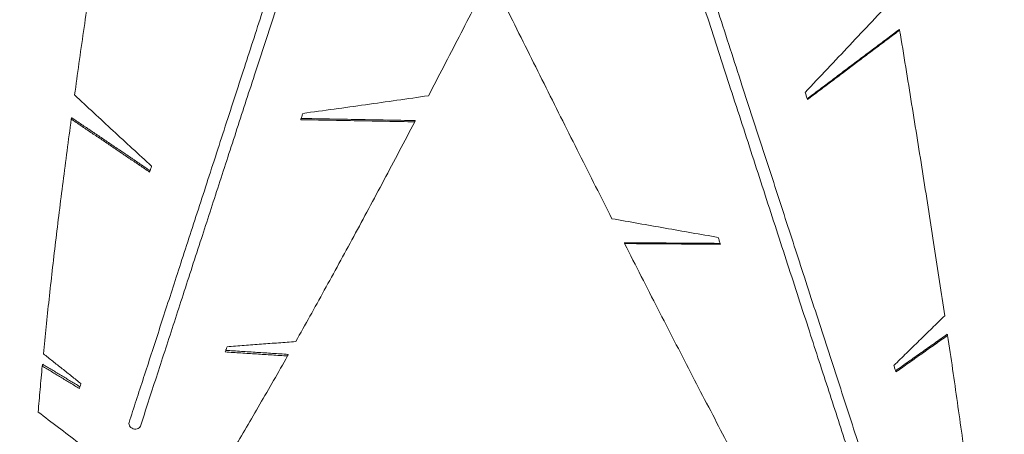
# Model space of a CAD drawing. Units: centimetres. Extents: x -44136 to 736, y -275 to 687.
# Drawn here: x -127 to -49, y 398 to 431 of the extents above; entities that cross this region are included whole.
import ezdxf

# ---------------------------------------------------------------- set-up
doc = ezdxf.new("R2010")
doc.units = ezdxf.units.CM
doc.header["$MEASUREMENT"] = 0
doc.header["$PDMODE"] = 34
doc.header["$PDSIZE"] = -1
doc.linetypes.add('SLD-Center', pattern=[0.75, 0.6, -0.05, 0.05, -0.05])
doc.linetypes.add('SLD-Solid', pattern=[0])
doc.layers.add('SPRAY ZONE', color=7, linetype='Continuous', true_color=0x00a9c7, plot=False)
doc.styles.add('Vortex annotative', font='arial.ttf')
doc.dimstyles.new('Vortex PRODUCT', dxfattribs={"dimtxt": 0.3, "dimasz": 0.3, "dimexe": 0, "dimexo": 0, "dimgap": 0.125, "dimtad": 0, "dimtih": 1, "dimtoh": 1, "dimdec": 0, "dimzin": 12, "dimdsep": 46, "dimtxsty": 'Vortex annotative', "dimcen": 0, "dimadec": 0, "dimazin": 0, "dimtfac": 1, "dimtdec": 0, "dimtofl": 0, "dimtmove": 0, "dimatfit": 3, "dimfxl": 1, "dimfrac": 1, "dimtolj": 1, "dimtzin": 12, "dimlwd": 18, "dimarcsym": 0})

# ---------------------------------------------------------------- blocks, each defined once
blk = doc.blocks.new('*D114')
at = {"layer": 'Defpoints', "color": 0, "transparency": 16777216}
for p in [(-9.521, 649.803), (-170.521, 321.383)]:
    blk.add_point(p, dxfattribs=at)
at = {"layer": 'SPRAY ZONE', "color": 0, "lineweight": 18, "transparency": 16777216}
for p, q in [((3.685, 676.74), (-2.918, 663.271)), ((18.685, 676.74), (3.685, 676.74))]:
    blk.add_line(p, q, dxfattribs=at)
at = {"layer": 'SPRAY ZONE', "color": 0, "transparency": 16777216}
blk.add_solid([(-5.163, 664.372), (-0.673, 662.171), (-9.521, 649.803)], dxfattribs=at)
at = {"layer": 'SPRAY ZONE', "color": 0, "transparency": 16777216, "insert": (57.307, 676.74), "char_height": 15, "attachment_point": 5, "style": 'Vortex annotative'}
blk.add_mtext('\\A1;∅366cm', dxfattribs=at)

msp = doc.modelspace()

# ---------------------------------------------------------------- linework, layer by layer
at = {"linetype": 'SLD-Solid', "lineweight": 18, "flags": 128}
for points in [[(-64.852, 424.826), (-64.829, 424.755), (-64.806, 424.684), (-64.782, 424.613), (-64.759, 424.542), (-64.736, 424.471), (-64.713, 424.4), (-64.69, 424.329), (-64.667, 424.258)], [(-104.884, 423.155), (-104.904, 423.092), (-104.924, 423.029), (-104.945, 422.966), (-104.965, 422.903), (-104.986, 422.841), (-105.006, 422.778), (-105.026, 422.715), (-105.047, 422.653)], [(-117.085, 418.48), (-117.066, 418.539), (-117.047, 418.598), (-117.028, 418.657), (-117.008, 418.717), (-116.989, 418.776), (-116.97, 418.835), (-116.951, 418.895), (-116.931, 418.954)], [(-71.603, 412.727), (-71.626, 412.796), (-71.648, 412.865), (-71.67, 412.934), (-71.693, 413.003), (-71.715, 413.071), (-71.738, 413.14), (-71.76, 413.209), (-71.782, 413.278)], [(-110.921, 404.572), (-110.938, 404.52), (-110.956, 404.467), (-110.973, 404.414), (-110.99, 404.361), (-111.007, 404.309), (-111.024, 404.256), (-111.041, 404.203), (-111.058, 404.151)], [(-57.783, 403.071), (-57.762, 403.007), (-57.741, 402.943), (-57.72, 402.878), (-57.7, 402.814), (-57.679, 402.75), (-57.658, 402.686), (-57.637, 402.621), (-57.616, 402.557)], [(-122.686, 401.242), (-122.67, 401.29), (-122.655, 401.339), (-122.639, 401.387), (-122.623, 401.435), (-122.608, 401.484), (-122.592, 401.532), (-122.576, 401.58), (-122.561, 401.629)], [(-117.82, 398.237), (-117.857, 398.162), (-117.915, 398.098), (-117.991, 398.049), (-118.081, 398.016), (-118.18, 398.002), (-118.285, 398.007), (-118.388, 398.031), (-118.486, 398.072), (-118.573, 398.13), (-118.646, 398.2), (-118.699, 398.279), (-118.731, 398.363), (-118.741, 398.449), (-118.726, 398.531), (-118.726, 398.532)]]:
    msp.add_lwpolyline(points, dxfattribs=at)
at = {"linetype": 'SLD-Solid', "lineweight": 18}
for points, knots in [([(-110.054, 471.529), (-110.903, 470.912), (-112.609, 469.672), (-115.169, 467.812), (-117.733, 465.949), (-120.292, 464.09), (-122.844, 462.236), (-125.387, 460.388), (-127.85, 458.599), (-130.232, 456.869), (-132.532, 455.198), (-134.819, 453.536), (-137.093, 451.884), (-139.351, 450.243), (-141.66, 448.565), (-144.018, 446.852), (-146.42, 445.107), (-148.798, 443.38), (-151.149, 441.671), (-153.473, 439.983), (-155.767, 438.316), (-157.968, 436.717), (-160.077, 435.185), (-162.095, 433.719), (-164.083, 432.274), (-166.041, 430.852), (-167.969, 429.451), (-169.226, 428.538), (-169.855, 428.081)], [0, 0, 0, 0, 0.0396985, 0.0797109, 0.1197234, 0.1597359, 0.1997484, 0.2397609, 0.2797734, 0.3164516, 0.3531299, 0.3898081, 0.4264865, 0.4631647, 0.499843, 0.5398555, 0.579868, 0.6198805, 0.659893, 0.6999055, 0.739918, 0.7799303, 0.8166087, 0.8532869, 0.8899652, 0.9266435, 0.9633218, 1, 1, 1, 1]), ([(-169.295, 427.31), (-168.609, 427.809), (-167.237, 428.806), (-165.128, 430.338), (-162.985, 431.895), (-160.805, 433.478), (-158.591, 435.087), (-156.343, 436.72), (-154.127, 438.33), (-151.948, 439.914), (-149.808, 441.469), (-147.645, 443.04), (-145.461, 444.627), (-143.256, 446.229), (-140.965, 447.893), (-138.587, 449.621), (-136.121, 451.413), (-133.637, 453.217), (-131.137, 455.034), (-128.623, 456.86), (-126.095, 458.697), (-123.627, 460.49), (-121.221, 462.238), (-118.88, 463.939), (-116.533, 465.644), (-114.182, 467.352), (-111.828, 469.062), (-110.259, 470.203), (-109.474, 470.773)], [0, 0, 0, 0, 0.0399998, 0.0799997, 0.1199997, 0.1599997, 0.1999995, 0.2399995, 0.2799994, 0.3166661, 0.3533329, 0.3899996, 0.4266665, 0.4633333, 0.4999999, 0.5399999, 0.5799998, 0.6199997, 0.6599997, 0.6999996, 0.7399995, 0.7799994, 0.8166662, 0.853333, 0.8899997, 0.9266665, 0.9633332, 1, 1, 1, 1]), ([(-82.836, 462.195), (-82.511, 461.196), (-81.86, 459.191), (-80.882, 456.181), (-79.902, 453.167), (-78.925, 450.159), (-77.95, 447.159), (-76.979, 444.169), (-76.038, 441.274), (-75.128, 438.474), (-74.25, 435.77), (-73.376, 433.081), (-72.508, 430.409), (-71.645, 427.754), (-70.763, 425.039), (-69.862, 422.267), (-68.945, 419.443), (-68.037, 416.648), (-67.139, 413.884), (-66.251, 411.152), (-65.375, 408.455), (-64.534, 405.868), (-63.729, 403.389), (-62.958, 401.017), (-62.198, 398.679), (-61.45, 396.378), (-60.714, 394.111), (-60.234, 392.633), (-59.994, 391.894)], [0, 0, 0, 0, 0.039698, 0.079711, 0.119723, 0.159736, 0.199748, 0.239761, 0.279773, 0.316452, 0.35313, 0.389808, 0.426486, 0.463165, 0.499843, 0.539855, 0.579868, 0.61988, 0.659893, 0.699905, 0.739918, 0.77993, 0.816609, 0.853287, 0.889965, 0.926644, 0.963322, 1, 1, 1, 1]), ([(-59.088, 392.188), (-59.35, 392.995), (-59.874, 394.608), (-60.679, 397.087), (-61.498, 399.606), (-62.331, 402.169), (-63.176, 404.772), (-64.035, 407.414), (-64.881, 410.019), (-65.714, 412.582), (-66.531, 415.097), (-67.357, 417.639), (-68.192, 420.207), (-69.034, 422.799), (-69.909, 425.492), (-70.817, 428.288), (-71.759, 431.187), (-72.708, 434.107), (-73.663, 437.046), (-74.623, 440.002), (-75.589, 442.973), (-76.531, 445.874), (-77.45, 448.702), (-78.345, 451.455), (-79.241, 454.214), (-80.139, 456.978), (-81.038, 459.745), (-81.638, 461.59), (-81.937, 462.513)], [0, 0, 0, 0, 0.04, 0.08, 0.12, 0.16, 0.2, 0.239999, 0.279999, 0.316666, 0.353333, 0.39, 0.426666, 0.463333, 0.5, 0.54, 0.58, 0.62, 0.66, 0.7, 0.74, 0.779999, 0.816666, 0.853333, 0.89, 0.926666, 0.963333, 1, 1, 1, 1]), ([(-98.414, 461.045), (-98.729, 460.078), (-99.36, 458.134), (-100.3, 455.242), (-101.235, 452.363), (-102.163, 449.509), (-103.081, 446.682), (-103.99, 443.884), (-104.865, 441.192), (-105.705, 438.608), (-106.511, 436.127), (-107.307, 433.677), (-108.093, 431.258), (-108.868, 428.872), (-109.655, 426.449), (-110.453, 423.994), (-111.259, 421.513), (-112.05, 419.078), (-112.826, 416.69), (-113.586, 414.351), (-114.33, 412.062), (-115.036, 409.888), (-115.707, 407.824), (-116.343, 405.867), (-116.963, 403.957), (-117.568, 402.097), (-118.158, 400.282), (-118.537, 399.115), (-118.726, 398.531)], [0, 0, 0, 0, 0.039698, 0.079711, 0.119723, 0.159736, 0.199748, 0.239761, 0.279773, 0.316452, 0.35313, 0.389808, 0.426487, 0.463165, 0.499843, 0.539856, 0.579868, 0.61988, 0.659893, 0.699905, 0.739918, 0.77993, 0.816609, 0.853287, 0.889965, 0.926644, 0.963322, 1, 1, 1, 1]), ([(-117.82, 398.237), (-117.613, 398.874), (-117.199, 400.148), (-116.554, 402.136), (-115.89, 404.177), (-115.208, 406.277), (-114.508, 408.433), (-113.79, 410.643), (-113.075, 412.843), (-112.365, 415.026), (-111.663, 417.187), (-110.948, 419.389), (-110.219, 421.63), (-109.479, 423.91), (-108.703, 426.296), (-107.892, 428.792), (-107.045, 431.4), (-106.185, 434.047), (-105.313, 436.73), (-104.43, 439.449), (-103.536, 442.201), (-102.656, 444.908), (-101.793, 447.563), (-100.948, 450.164), (-100.096, 452.787), (-99.237, 455.43), (-98.373, 458.091), (-97.792, 459.88), (-97.501, 460.774)], [0, 0, 0, 0, 0.04, 0.08, 0.12, 0.16, 0.199999, 0.239999, 0.279999, 0.316666, 0.353333, 0.39, 0.426666, 0.463333, 0.5, 0.54, 0.58, 0.62, 0.66, 0.7, 0.739999, 0.779999, 0.816666, 0.853333, 0.89, 0.926666, 0.963333, 1, 1, 1, 1]), ([(-123.068, 424.623), (-122.952, 425.456), (-122.721, 427.121), (-122.356, 429.671), (-121.98, 432.259), (-121.591, 434.885), (-121.19, 437.548), (-120.777, 440.248), (-120.45, 442.364), (-120.257, 443.591), (-120.21, 443.895)], [0, 0, 0, 0, 0.136426, 0.272853, 0.40928, 0.545706, 0.682133, 0.81856, 0.954987, 1, 1, 1, 1]), ([(-80.245, 414.768), (-80.677, 415.623), (-81.543, 417.333), (-82.851, 419.93), (-84.167, 422.55), (-85.49, 425.193), (-86.819, 427.855), (-88.155, 430.537), (-89.496, 433.235), (-90.394, 435.046), (-90.843, 435.952)], [0, 0, 0, 0, 0.1249998, 0.2499998, 0.3750001, 0.4999999, 0.625, 0.7499999, 0.875, 1, 1, 1, 1]), ([(-89.931, 434.113), (-89.932, 434.111), (-90.353, 433.286), (-91.185, 431.667), (-92.425, 429.26), (-93.654, 426.889), (-94.463, 425.337), (-94.868, 424.561)], [0, 0, 0, 0, 0.0007638, 0.250573, 0.5003819, 0.7501909, 1, 1, 1, 1]), ([(-57.745, 432.374), (-58.928, 431.112), (-61.294, 428.587), (-63.666, 426.08), (-64.852, 424.826)], [0, 0, 0, 0, 0.5, 1, 1, 1, 1]), ([(-57.319, 429.79), (-57.158, 428.806), (-56.835, 426.837), (-56.361, 423.917), (-55.896, 421.022), (-55.44, 418.158), (-54.995, 415.325), (-54.56, 412.526), (-54.136, 409.758), (-53.864, 407.945), (-53.727, 407.038)], [0, 0, 0, 0, 0.125, 0.25, 0.375, 0.5, 0.625, 0.75, 0.875, 1, 1, 1, 1]), ([(-116.931, 418.954), (-117.956, 419.893), (-120.005, 421.772), (-122.047, 423.673), (-123.068, 424.623)], [0, 0, 0, 0, 0.5, 1, 1, 1, 1]), ([(-94.868, 424.561), (-96.54, 424.319), (-99.883, 423.836), (-103.217, 423.382), (-104.884, 423.155)], [0, 0, 0, 0, 0.5, 1, 1, 1, 1]), ([(-125.551, 404.01), (-125.481, 404.721), (-125.34, 406.142), (-125.105, 408.348), (-124.853, 410.605), (-124.583, 412.919), (-124.295, 415.285), (-123.991, 417.705), (-123.671, 420.172), (-123.444, 421.857), (-123.331, 422.7)], [0, 0, 0, 0, 0.125, 0.25, 0.375, 0.5, 0.625, 0.75, 0.875, 1, 1, 1, 1]), ([(-95.956, 422.485), (-96.369, 421.699), (-97.197, 420.128), (-98.42, 417.825), (-99.63, 415.562), (-100.825, 413.347), (-102.005, 411.178), (-103.169, 409.059), (-104.317, 406.986), (-105.069, 405.648), (-105.444, 404.98)], [0, 0, 0, 0, 0.125, 0.25, 0.375, 0.5, 0.625, 0.75, 0.875, 1, 1, 1, 1]), ([(-71.782, 413.278), (-73.192, 413.523), (-76.01, 414.012), (-78.833, 414.516), (-80.245, 414.768)], [0, 0, 0, 0, 0.5, 1, 1, 1, 1]), ([(-68.925, 392.897), (-69.338, 393.676), (-70.166, 395.234), (-71.424, 397.627), (-72.696, 400.058), (-73.981, 402.53), (-75.277, 405.039), (-76.586, 407.586), (-77.906, 410.165), (-78.794, 411.911), (-79.239, 412.784)], [0, 0, 0, 0, 0.125, 0.25, 0.375, 0.5, 0.625, 0.75, 0.875, 1, 1, 1, 1]), ([(-53.494, 405.471), (-53.362, 404.571), (-53.096, 402.771), (-52.716, 400.122), (-52.348, 397.516), (-51.995, 394.952), (-51.772, 393.282), (-51.66, 392.447)], [0, 0, 0, 0, 0.2, 0.400001, 0.6, 0.8, 1, 1, 1, 1]), ([(-106.093, 403.832), (-106.466, 403.177), (-107.211, 401.869), (-108.305, 399.977), (-109.382, 398.14), (-110.44, 396.358), (-111.129, 395.222), (-111.473, 394.653)], [0, 0, 0, 0, 0.2, 0.4, 0.599999, 0.799999, 1, 1, 1, 1]), ([(-125.968, 399.363), (-125.918, 399.962), (-125.818, 401.16), (-125.703, 402.407), (-125.645, 403.031)], [0, 0, 0, 0, 0.500002, 1, 1, 1, 1]), ([(-119.529, 394.519), (-120.605, 395.318), (-122.756, 396.918), (-124.897, 398.548), (-125.968, 399.363)], [0, 0, 0, 0, 0.500001, 1, 1, 1, 1])]:
    msp.add_open_spline(points, degree=3, knots=knots, dxfattribs=at)
for points in [[(-64.687, 424.32), (-57.338, 429.848)], [(-64.667, 424.258), (-57.319, 429.79)], [(-57.319, 429.79), (-57.338, 429.848)], [(-123.331, 422.7), (-123.295, 422.81)], [(-123.331, 422.7), (-117.085, 418.48)], [(-123.295, 422.81), (-117.049, 418.592)], [(-105.047, 422.653), (-95.956, 422.485)], [(-105.014, 422.754), (-95.924, 422.582)], [(-95.956, 422.485), (-95.924, 422.582)], [(-79.239, 412.784), (-79.262, 412.856)], [(-79.262, 412.856), (-71.628, 412.802)], [(-79.239, 412.784), (-71.603, 412.727)], [(-53.727, 407.038), (-57.783, 403.071)], [(-105.444, 404.98), (-110.921, 404.572)], [(-57.647, 402.653), (-53.525, 405.564)], [(-57.616, 402.557), (-53.494, 405.471)], [(-53.494, 405.471), (-53.525, 405.564)], [(-111.058, 404.151), (-106.093, 403.832)], [(-111.016, 404.281), (-106.052, 403.96)], [(-122.561, 401.629), (-125.551, 404.01)], [(-106.093, 403.832), (-106.052, 403.96)], [(-125.645, 403.031), (-125.6, 403.169)], [(-125.645, 403.031), (-122.686, 401.242)], [(-125.6, 403.169), (-122.641, 401.382)]]:
    msp.add_open_spline(points, degree=1, dxfattribs=at)
at = {"layer": 'SPRAY ZONE', "linetype": 'SLD-Center', "lineweight": 18}
msp.add_circle((-90.021, 485.593), 182.88, dxfattribs=at)

# ---------------------------------------------------------------- dimensions: what is measured, and where the dimension line sits
at = {"layer": 'SPRAY ZONE'}
dim = msp.add_diameter_dim_2p(p1=(-170.521, 321.383), p2=(-9.521, 649.803), dimstyle='Vortex PRODUCT', override={"dimtxt": 15, "dimasz": 15, "dimpost": 'cm'}, dxfattribs=at)
dim.commit()
dim.dimension.update_dxf_attribs({"geometry": '*D114', "text_midpoint": (57.307, 676.74)})

doc.saveas('drawing.dxf')
